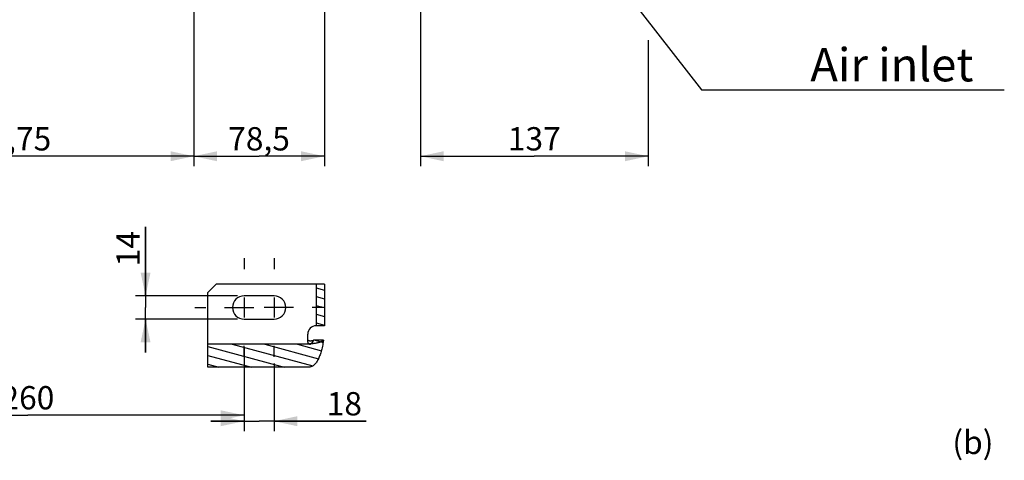
# Model space of a CAD drawing. Units: millimetres. Extents: x 0 to 594, y 0 to 420.
# Drawn here: x 132 to 280, y 142 to 208 of the extents above; entities that cross this region are included whole.
import ezdxf

# ---------------------------------------------------------------- set-up
doc = ezdxf.new("R2010")
doc.units = ezdxf.units.MM
doc.header["$LTSCALE"] = 32.67
doc.linetypes.add('CENTER', pattern=[0.6, 0.375, -0.075, 0.075, -0.075])
doc.linetypes.add('HIDDEN', pattern=[0.2, 0.1, -0.1])
doc.layers.get('0').update_dxf_attribs({"linetype": 'CONTINUOUS'})
for name, color, linetype in [('DEFAULT_1', 7, 'CENTER'), ('DEFAULT_2', 8, 'HIDDEN'), ('SOLIDES', 7, 'CONTINUOUS')]:
    doc.layers.add(name, color=color, linetype=linetype)
doc.styles.get("Standard").update_dxf_attribs({"font": 'txt', "width": 0.85})
doc.styles.add('TEXTSTYLE_10', font='swisski.ttf')
doc.dimstyles.new('DIMSTYLE_4', dxfattribs={"dimtxt": 3.5, "dimasz": 3.5, "dimexe": 1.5, "dimexo": 1, "dimgap": 0.875, "dimtad": 1, "dimdec": 4, "dimlfac": 4, "dimtxsty": 'STANDARD', "dimblk": '_FILLED', "dimblk1": '_FILLED', "dimblk2": '_FILLED', "dimcen": 0.09, "dimclrt": 5, "dimadec": 0, "dimazin": 0, "dimtp": 0.0001, "dimtm": 0.0001, "dimtfac": 1, "dimtdec": 4, "dimtofl": 0, "dimtmove": 0, "dimatfit": 3, "dimldrblk": '_FILLED', "dimfxl": 1, "dimtolj": 1, "dimarcsym": 0})
doc.dimstyles.get("Standard").update_dxf_attribs({"dimtxt": 3.5, "dimasz": 3.5, "dimexe": 1.5, "dimexo": 1, "dimtad": 1, "dimdec": 4, "dimtxsty": 'STANDARD', "dimblk": '_FILLED', "dimblk1": '_FILLED', "dimblk2": '_FILLED', "dimcen": 0.09, "dimclrt": 5, "dimadec": 0, "dimazin": 0, "dimtol": 1, "dimtp": 0.0001, "dimtm": 0.0001, "dimtfac": 1, "dimtdec": 4, "dimtofl": 0, "dimtmove": 0, "dimatfit": 3, "dimldrblk": '_FILLED', "dimfxl": 1, "dimtolj": 1, "dimarcsym": 0})

# ---------------------------------------------------------------- blocks, each defined once
blk = doc.blocks.new('_FILLED')
at = {"color": 0, "linetype": 'BYBLOCK'}
blk.add_solid([(0, 0), (-1, 0.214), (-1, -0.214)], dxfattribs=at)
blk = doc.blocks.new('*D3')
at = {"color": 2, "linetype": 'CONTINUOUS'}
for p, q in [((226.14, 251.5), (226.14, 211.35)), ((191.89, 214.63), (191.89, 185.9)), ((226.14, 204.85), (226.14, 185.9)), ((191.89, 187.4), (209.02, 187.4)), ((226.14, 187.4), (209.02, 187.4))]:
    blk.add_line(p, q, dxfattribs=at)
at = {"color": 2, "linetype": 'CONTINUOUS', "xscale": 3.5, "yscale": 3.5, "zscale": 3.5, "rotation": 180}
blk.add_blockref('_FILLED', (191.89, 187.4), dxfattribs=at)
at = {"color": 2, "linetype": 'CONTINUOUS', "xscale": 3.5, "yscale": 3.5, "zscale": 3.5}
blk.add_blockref('_FILLED', (226.14, 187.4), dxfattribs=at)
at = {"color": 5, "linetype": 'CONTINUOUS', "insert": (209.02, 191.77), "char_height": 3.5, "width": 8.925, "attachment_point": 2, "line_spacing_factor": 0.9}
blk.add_mtext('137', dxfattribs=at)
blk = doc.blocks.new('*D7')
at = {"color": 2, "linetype": 'CONTINUOUS'}
for p, q in [((165.39, 156.25), (165.39, 146.1)), ((169.89, 156.25), (169.89, 146.1)), ((165.39, 147.6), (160.39, 147.6)), ((160.39, 147.6), (167.64, 147.6)), ((183.76, 147.6), (167.64, 147.6)), ((169.89, 147.6), (183.76, 147.6))]:
    blk.add_line(p, q, dxfattribs=at)
at = {"color": 2, "linetype": 'CONTINUOUS', "xscale": 3.5, "yscale": 3.5, "zscale": 3.5}
blk.add_blockref('_FILLED', (165.39, 147.6), dxfattribs=at)
at = {"color": 2, "linetype": 'CONTINUOUS', "xscale": 3.5, "yscale": 3.5, "zscale": 3.5, "rotation": 180}
blk.add_blockref('_FILLED', (169.89, 147.6), dxfattribs=at)
at = {"color": 5, "linetype": 'CONTINUOUS', "insert": (177.81, 151.97), "char_height": 3.5, "width": 5.95, "attachment_point": 1, "line_spacing_factor": 0.9}
blk.add_mtext('18', dxfattribs=at)
blk = doc.blocks.new('*D8')
at = {"color": 2, "linetype": 'CONTINUOUS'}
for p, q in [((157.83, 213.32), (157.83, 185.9)), ((177.46, 213.32), (177.46, 185.9)), ((157.83, 187.4), (167.64, 187.4)), ((177.46, 187.4), (167.64, 187.4))]:
    blk.add_line(p, q, dxfattribs=at)
at = {"color": 2, "linetype": 'CONTINUOUS', "xscale": 3.5, "yscale": 3.5, "zscale": 3.5, "rotation": 180}
blk.add_blockref('_FILLED', (157.83, 187.4), dxfattribs=at)
at = {"color": 2, "linetype": 'CONTINUOUS', "xscale": 3.5, "yscale": 3.5, "zscale": 3.5}
blk.add_blockref('_FILLED', (177.46, 187.4), dxfattribs=at)
at = {"color": 5, "linetype": 'CONTINUOUS', "insert": (167.64, 191.77), "char_height": 3.5, "width": 11.9, "attachment_point": 2, "line_spacing_factor": 0.9}
blk.add_mtext('78,5', dxfattribs=at)
blk = doc.blocks.new('*D9')
at = {"color": 2, "linetype": 'CONTINUOUS'}
for p, q in [((150.58, 166.43), (150.58, 176.81)), ((150.58, 176.81), (150.58, 164.68)), ((164.39, 166.43), (149.08, 166.43)), ((150.58, 157.93), (150.58, 164.68)), ((164.39, 162.93), (149.08, 162.93)), ((150.58, 162.93), (150.58, 157.93))]:
    blk.add_line(p, q, dxfattribs=at)
at = {"color": 2, "linetype": 'CONTINUOUS', "xscale": 3.5, "yscale": 3.5, "zscale": 3.5}
for p, rotation in [((150.58, 166.43), 270), ((150.58, 162.93), 90)]:
    blk.add_blockref('_FILLED', p, dxfattribs=dict(at, rotation=rotation))
at = {"color": 5, "linetype": 'CONTINUOUS', "insert": (146.21, 170.86), "char_height": 3.5, "width": 5.95, "attachment_point": 1, "rotation": 90, "line_spacing_factor": 0.9}
blk.add_mtext('14', dxfattribs=at)
blk = doc.blocks.new('*D15')
at = {"color": 2, "linetype": 'CONTINUOUS'}
for p, q in [((100.39, 206.75), (100.39, 146.99)), ((165.39, 158.57), (165.39, 146.99)), ((100.39, 148.49), (132.89, 148.49)), ((165.39, 148.49), (132.89, 148.49))]:
    blk.add_line(p, q, dxfattribs=at)
at = {"color": 2, "linetype": 'CONTINUOUS', "xscale": 3.5, "yscale": 3.5, "zscale": 3.5, "rotation": 180}
blk.add_blockref('_FILLED', (100.39, 148.49), dxfattribs=at)
at = {"color": 2, "linetype": 'CONTINUOUS', "xscale": 3.5, "yscale": 3.5, "zscale": 3.5}
blk.add_blockref('_FILLED', (165.39, 148.49), dxfattribs=at)
at = {"color": 5, "linetype": 'CONTINUOUS', "insert": (132.89, 152.87), "char_height": 3.5, "width": 8.925, "attachment_point": 2, "line_spacing_factor": 0.9}
blk.add_mtext('260', dxfattribs=at)
blk = doc.blocks.new('*D18')
at = {"color": 2, "linetype": 'CONTINUOUS'}
for p, q in [((157.83, 215.57), (157.83, 185.9)), ((100.39, 206.75), (100.39, 185.9)), ((100.39, 187.4), (129.11, 187.4)), ((157.83, 187.4), (129.11, 187.4))]:
    blk.add_line(p, q, dxfattribs=at)
at = {"color": 2, "linetype": 'CONTINUOUS', "xscale": 3.5, "yscale": 3.5, "zscale": 3.5, "rotation": 180}
blk.add_blockref('_FILLED', (100.39, 187.4), dxfattribs=at)
at = {"color": 2, "linetype": 'CONTINUOUS', "xscale": 3.5, "yscale": 3.5, "zscale": 3.5}
blk.add_blockref('_FILLED', (157.83, 187.4), dxfattribs=at)
at = {"color": 5, "linetype": 'CONTINUOUS', "insert": (129.11, 191.77), "char_height": 3.5, "width": 17.85, "attachment_point": 2, "line_spacing_factor": 0.9}
blk.add_mtext('229,75', dxfattribs=at)

msp = doc.modelspace()

# ---------------------------------------------------------------- hatches: boundary and pattern name
at = {"linetype": 'CONTINUOUS'}
h = msp.add_hatch(dxfattribs=at)
h.set_pattern_fill('default__6', color=2, scale=1.273163, angle=165, style=0, pattern_type=0)
h.set_pattern_definition([(165, (0, 0), (-0.329519, -1.2297806), [])])
edge = h.paths.add_edge_path()
edge.add_spline(control_points=[(177.317831, 159.756248), (177.284418, 159.512737), (177.210113, 159.049701), (177.074384, 158.429432), (176.919882, 157.876449), (176.74834, 157.3869), (176.561573, 156.958418), (176.360185, 156.589296), (176.144784, 156.280354), (175.916132, 156.034364), (175.676769, 155.856699), (175.436775, 155.754778), (175.282388, 155.732675), (175.206094, 155.733472)], knot_values=[0, 0, 0, 0, 0.0909090909, 0.1818181818, 0.2727272727, 0.3636363636, 0.4545454545, 0.5454545455, 0.6363636364, 0.7272727273, 0.8181818182, 0.9090909091, 1, 1, 1, 1], degree=3, periodic=0)
edge.add_line((175.206094, 155.733472), (159.956094, 155.733472))
edge.add_line((159.956094, 155.733472), (159.956094, 159.146248))
edge.add_line((159.956094, 159.146248), (175.206094, 159.146248))
edge.add_spline(control_points=[(175.206094, 159.146248), (175.243908, 159.145955), (175.319749, 159.157827), (175.437063, 159.213417), (175.549171, 159.305557), (175.653372, 159.428204), (175.749334, 159.577839), (175.808077, 159.69396), (175.836119, 159.756248)], knot_values=[0, 0, 0, 0, 0.1666666667, 0.3333333333, 0.5, 0.6666666667, 0.8333333333, 1, 1, 1, 1], degree=3, periodic=0)
edge.add_line((175.836119, 159.756248), (177.317831, 159.756248))
h.paths.add_polyline_path([(177.456094, 161.929335), (176.206094, 161.929335), (176.206094, 168.179335), (177.456094, 168.179335)])

# ---------------------------------------------------------------- linework, layer by layer
at = {"color": 7, "linetype": 'CONTINUOUS'}
for p, q in [((161.206094, 168.179335), (159.956094, 166.929335)), ((177.456094, 168.179335), (176.206094, 168.179335)), ((176.206094, 168.179335), (176.206094, 161.929335)), ((177.456094, 168.179335), (177.456094, 161.929335)), ((159.956094, 155.733472), (159.956094, 166.929335)), ((169.893594, 166.429335), (165.393594, 166.429335)), ((165.393594, 162.929335), (169.893594, 162.929335)), ((177.456094, 161.929335), (176.206094, 161.929335)), ((174.956094, 159.907041), (174.956094, 160.679335)), ((175.206094, 159.146248), (159.956094, 159.146248)), ((177.317831, 159.756248), (175.836119, 159.756248)), ((175.206094, 155.733472), (159.956094, 155.733472))]:
    msp.add_line(p, q, dxfattribs=at)
at = {"color": 2, "linetype": 'CONTINUOUS'}
for p, q in [((165.393594, 166.164335), (165.393594, 163.194335)), ((169.893594, 166.164335), (169.893594, 163.194335)), ((164.143594, 164.679335), (166.878594, 164.679335)), ((171.143594, 164.679335), (168.408594, 164.679335))]:
    msp.add_line(p, q, dxfattribs=at)
at = {"color": 7, "linetype": 'CONTINUOUS'}
for points in [[(175.206094, 159.674414), (175.179502, 159.675802), (175.153751, 159.679598), (175.12884, 159.685799), (175.104516, 159.694527), (175.081033, 159.705661), (175.059148, 159.718841), (175.038913, 159.734136), (175.020276, 159.751477), (175.00384, 159.770306), (174.989675, 159.79067), (174.977709, 159.812522), (174.96833, 159.835155), (174.961665, 159.858335), (174.957587, 159.882297), (174.956094, 159.907041)], [(175.206094, 159.146248), (175.243998, 159.148039), (175.28208, 159.153998), (175.320341, 159.164124), (175.358995, 159.178484), (175.397829, 159.19701), (175.436195, 159.219509), (175.474004, 159.246093), (175.511346, 159.276649), (175.547853, 159.310641), (175.583426, 159.348031), (175.618163, 159.388857), (175.651999, 159.432702), (175.684903, 159.479503), (175.716905, 159.529323), (175.748026, 159.58193), (175.778272, 159.637249), (175.807636, 159.695354), (175.836119, 159.756248)], [(175.206094, 159.674414), (175.282552, 159.67552), (175.357695, 159.678662), (175.431523, 159.683841), (175.504433, 159.69111), (175.576027, 159.700416), (175.645112, 159.711598), (175.71129, 159.724604), (175.774959, 159.739487), (175.836119, 159.756248)], [(177.317831, 159.756248), (177.283137, 159.516778), (177.245883, 159.285389), (177.206068, 159.062082), (177.163556, 158.847038), (177.118483, 158.640075), (177.071255, 158.440647), (177.021918, 158.248723), (176.970426, 158.064334), (176.917042, 157.887021), (176.861795, 157.716724), (176.804656, 157.553502), (176.745802, 157.397078), (176.685265, 157.24741), (176.623013, 157.104539), (176.559136, 156.968311), (176.493642, 156.838647), (176.426523, 156.715625), (176.357849, 156.599326), (176.287607, 156.48967), (176.215811, 156.386737), (176.142575, 156.290846), (176.067809, 156.201909), (175.991603, 156.120016), (175.914347, 156.045751), (175.835849, 155.979139), (175.756301, 155.920156), (175.676664, 155.869323), (175.596991, 155.826924), (175.517228, 155.792675), (175.438178, 155.766239), (175.360105, 155.747503), (175.282744, 155.736581), (175.206094, 155.733472)]]:
    msp.add_lwpolyline(points, dxfattribs=at)
for centre, start, end in [((165.393594, 164.679335), 90, 270), ((169.893594, 164.679335), 270, 90)]:
    msp.add_arc(centre, 1.75, start, end, dxfattribs=at)
at = {"layer": 'DEFAULT_1', "color": 2, "linetype": 'CENTER'}
for p, q in [((165.393594, 172.104335), (165.393594, 170.429335)), ((169.893594, 172.104335), (169.893594, 170.429335)), ((157.968594, 164.679335), (159.643594, 164.679335)), ((162.468594, 164.679335), (164.143594, 164.679335)), ((172.818594, 164.679335), (171.143594, 164.679335)), ((177.318594, 164.679335), (175.643594, 164.679335)), ((165.393594, 157.254335), (165.393594, 158.929335)), ((169.893594, 157.254335), (169.893594, 158.929335))]:
    msp.add_line(p, q, dxfattribs=at)
at = {"layer": 'DEFAULT_2', "color": 8, "linetype": 'HIDDEN'}
msp.add_line((174.956094, 159.449202), (174.956094, 159.907041), dxfattribs=at)
for points in [[(174.956094, 159.449202), (174.957587, 159.424458), (174.961665, 159.400497), (174.96833, 159.377316), (174.977709, 159.354683), (174.989675, 159.332832), (175.00384, 159.312467), (175.020276, 159.293639), (175.038913, 159.276297), (175.059148, 159.261003), (175.081033, 159.247822), (175.104516, 159.236688), (175.12884, 159.227961), (175.153751, 159.221759), (175.179502, 159.217964), (175.206094, 159.216575)], [(177.317831, 159.756248), (177.268904, 159.711647), (177.213451, 159.668437), (177.151472, 159.626619), (177.082716, 159.586062), (177.007435, 159.546897), (176.926378, 159.509513), (176.839487, 159.473928), (176.746822, 159.440124), (176.649308, 159.408442), (176.546898, 159.378902), (176.439639, 159.351482), (176.328605, 159.326459), (176.213756, 159.303857), (176.095132, 159.283651), (175.973927, 159.266047), (175.850122, 159.25107), (175.723734, 159.238694), (175.596013, 159.229044), (175.467374, 159.222162), (175.337401, 159.218006), (175.206094, 159.216575)]]:
    msp.add_lwpolyline(points, dxfattribs=at)
at = {"layer": 'SOLIDES', "color": 7, "linetype": 'CONTINUOUS'}
msp.add_line((176.206094, 168.179335), (161.206094, 168.179335), dxfattribs=at)
at = {"layer": 'SOLIDES', "color": 8, "linetype": 'HIDDEN'}
msp.add_line((176.206094, 168.179335), (176.206094, 161.929335), dxfattribs=at)
at = {"layer": 'SOLIDES', "color": 7, "linetype": 'CONTINUOUS'}
msp.add_arc((176.206094, 160.679335), 1.25, 90, 180, dxfattribs=at)

# ---------------------------------------------------------------- texts
at = {"color": 5, "linetype": 'CONTINUOUS', "insert": (250.51521, 203.647613), "char_height": 5, "width": 28.53703704, "attachment_point": 1, "line_spacing_factor": 0.9, "style": 'TEXTSTYLE_10'}
msp.add_mtext('Air inlet', dxfattribs=at)
at = {"color": 5, "linetype": 'CONTINUOUS', "insert": (271.867431, 146.162226), "char_height": 3.5, "width": 8.925, "attachment_point": 1, "line_spacing_factor": 0.9}
msp.add_mtext('(b)', dxfattribs=at)

# ---------------------------------------------------------------- dimensions: what is measured, and where the dimension line sits
at = {"color": 2, "linetype": 'CONTINUOUS'}
for base, p1, p2, picture, middle in [((226.143594, 187.397613), (191.893594, 215.626619), (226.143594, 252.498249), '*D3', (209.018594, 187.397613)), ((177.456094, 187.397613), (157.831094, 214.315485), (177.456094, 214.315485), '*D8', (167.643594, 187.397613)), ((165.393594, 148.491095), (100.393594, 207.752297), (165.393594, 159.571457), '*D15', (132.893594, 148.491095)), ((169.893594, 147.598585), (165.393594, 157.254335), (169.893594, 157.254335), '*D7', (180.785739, 147.598585))]:
    dim = msp.add_linear_dim(base=base, p1=p1, p2=p2, dimstyle='DIMSTYLE_4', dxfattribs=at)
    dim.commit()
    dim.dimension.update_dxf_attribs({"geometry": picture, "text_midpoint": middle, "dimtype": 160})
for base, p1, p2, angle, picture, middle in [((100.393594, 187.397613), (157.831094, 216.565485), (100.393594, 207.752297), 180, '*D18', (129.112344, 187.397613)), ((150.580447, 166.429335), (165.393594, 162.929335), (165.393594, 166.429335), 90, '*D9', (150.580447, 173.830184))]:
    dim = msp.add_linear_dim(base=base, p1=p1, p2=p2, angle=angle, dimstyle='DIMSTYLE_4', dxfattribs=at)
    dim.commit()
    dim.dimension.update_dxf_attribs({"geometry": picture, "text_midpoint": middle, "dimtype": 160})

# ---------------------------------------------------------------- leaders
at = {"color": 2, "linetype": 'CONTINUOUS', "annotation_type": 0, "has_hookline": 1, "hookline_direction": 0, "text_width": 28.537037}
msp.add_leader([(207.464127, 231.664549), (234.154005, 197.397613), (250.51521, 197.397613)], dimstyle='STANDARD', override={"dimtad": 1}, dxfattribs=at)

doc.saveas('drawing.dxf')
